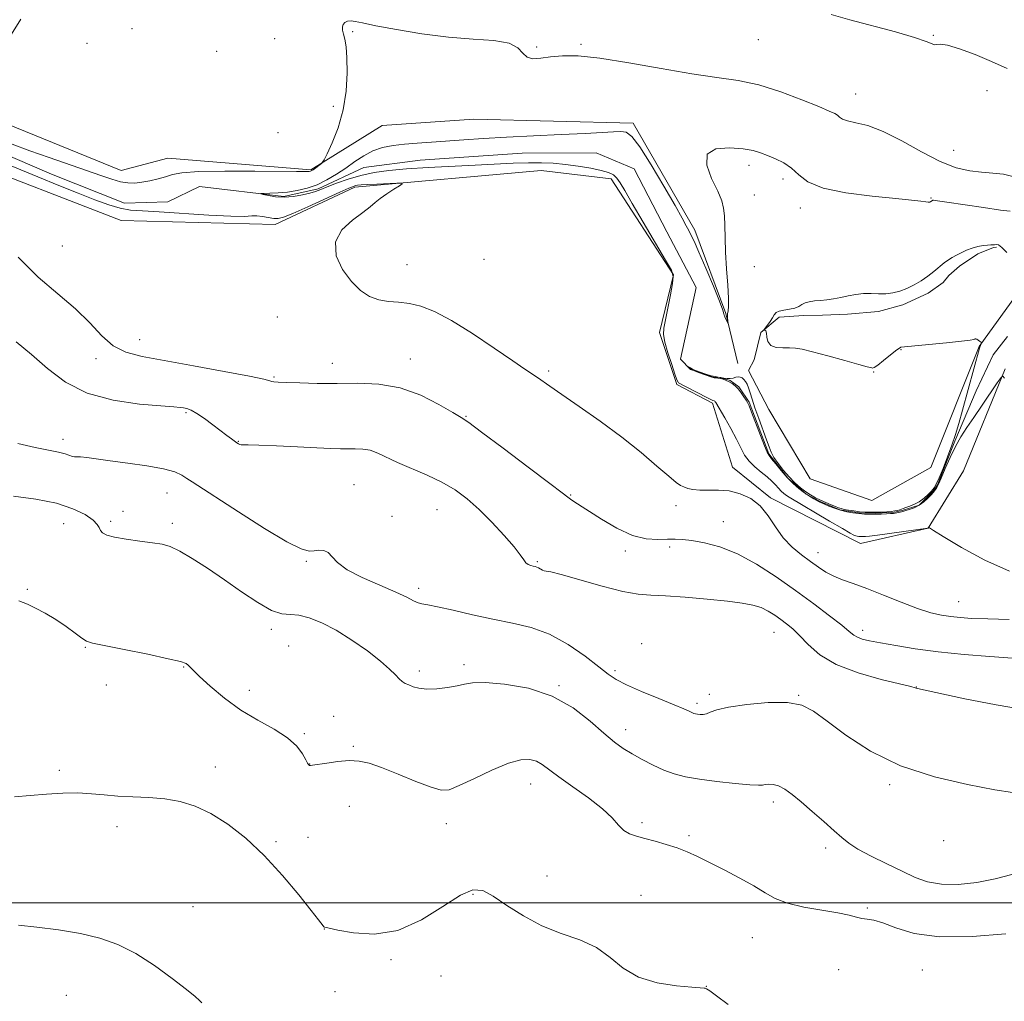
# Model space of a CAD drawing. Extents: x 2094800 to 2097700, y 349800 to 352700.
# Drawn here: x 2095153 to 2095406, y 351975 to 352227 of the extents above; entities that cross this region are included whole.
import ezdxf

# ---------------------------------------------------------------- set-up
doc = ezdxf.new("R2010")
doc.units = 0
doc.header["$MEASUREMENT"] = 0
doc.linetypes.add('rvrstm', pattern=[117.1, 50, -3.9, 0.5, -3.9, 0.5, -3.9, 0.5, -3.9, 50])
for name, color, linetype, lineweight in [('32000', 7, 'Continuous', 0), ('DTM HARD BREAKLINE', 7, 'Continuous', 0), ('DTM SPOT ELEVATION', 2, 'Continuous', 13), ('INDEX CONTOUR', 41, 'Continuous', 13), ('INTERMEDIATE CONTOUR', 44, 'Continuous', 0), ('STREAM - RIVER SINGLE LINE', 142, 'rvrstm', 0)]:
    doc.layers.add(name, color=color, linetype=linetype, lineweight=lineweight)

msp = doc.modelspace()

# ---------------------------------------------------------------- linework, layer by layer
at = {"layer": '32000', "flags": 128}
msp.add_lwpolyline([(2097500, 352000), (2095000, 352000)], dxfattribs=at)
at = {"layer": 'DTM HARD BREAKLINE'}
for points in [[(2095000, 352203.539, 1209.994), (2095019.25, 352193.57, 1209.61), (2095039.07, 352191.09, 1209.43), (2095085.04, 352203.64, 1209.31), (2095112.79, 352206.44, 1208.38), (2095145.68, 352202.13, 1207.76), (2095179.18, 352188.47, 1206.88), (2095191.26, 352191.71, 1206.96), (2095227.99, 352188.66, 1206.16), (2095246.34, 352200.06, 1205.23), (2095269.97, 352201.74, 1205.23), (2095310.95, 352200.64, 1204.53), (2095326.81, 352173.11, 1204.51), (2095334.79, 352151.72, 1204.08), (2095337.91, 352138.81, 1203.71)], [(2095406.67, 352137.45, 1201.91), (2095395.98, 352111.25, 1203.38), (2095386.93, 352096.48, 1204.01), (2095369.46, 352092.51, 1204.61), (2095346.31, 352104.29, 1205.78), (2095336.58, 352112.18, 1205.31), (2095331.43, 352128.58, 1204.23), (2095322.25, 352133.42, 1204.23), (2095317.78, 352146.78, 1204.26), (2095321.39, 352161.66, 1204.08), (2095305.32, 352186.34, 1204.68), (2095287.27, 352188.47, 1205.08), (2095239.31, 352184.17, 1206.33), (2095218.82, 352174.62, 1206.48), (2095179.18, 352175.67, 1207.53), (2095137.04, 352191.96, 1207.93), (2095094.34, 352193.39, 1209.31), (2095065.73, 352190.02, 1209.31)], [(2095404.514, 352168.764, 1201.7), (2095403.7, 352168.653, 1201.861), (2095399.689, 352167.034, 1201.716), (2095394.963, 352163.902, 1201.619), (2095392.183, 352161.448, 1201.522), (2095390.712, 352159.657, 1201.538), (2095386.908, 352156.89, 1201.555), (2095380.355, 352153.944, 1201.651), (2095374.129, 352152.212, 1201.651), (2095366.116, 352151.55, 1201.732), (2095359.738, 352151.25, 1201.764), (2095354.879, 352151.185, 1201.781), (2095348.576, 352150.792, 1201.764), (2095343.844, 352146.832, 1202.039), (2095342.071, 352139.808, 1202.071), (2095340.642, 352136.999, 1202.103), (2095345.92, 352126.967, 1202.426), (2095356.53, 352109.11, 1203.46), (2095372.38, 352103.58, 1203.61), (2095387.58, 352112.07, 1203.66), (2095400.02, 352143.22, 1202.06), (2095410.51, 352157.73, 1201.18)]]:
    msp.add_polyline3d(points, dxfattribs=at)
at = {"layer": 'DTM SPOT ELEVATION'}
for p in [(2095182, 352225.01, 1207.4), (2095238.82, 352224.2, 1205.9), (2095388.24, 352223.26, 1208.1), (2095170.45, 352221.22, 1207.62), (2095218.74, 352222.44, 1206.7), (2095297.56, 352220.97, 1206.2), (2095343.17, 352222.19, 1207.2), (2095203.79, 352219.2, 1206.7), (2095286.12, 352220.24, 1206.2), (2095368.23, 352208.2, 1206.8), (2095402.02, 352209.04, 1207.1), (2095233.84, 352204.98, 1206.3), (2095219.57, 352198.27, 1206.3), (2095393.47, 352193.67, 1207.1), (2095340.8, 352189.82, 1203.5), (2095349.51, 352186.29, 1203.5), (2095342.14, 352182.23, 1203.5), (2095387.6, 352181.46, 1204.1), (2095354.03, 352178.86, 1203.5), (2095164.03, 352169.04, 1207.47), (2095272.62, 352165.61, 1204.42), (2095252.8, 352164.25, 1205.15), (2095342.14, 352163.79, 1203.5), (2095219.38, 352150.76, 1207.15), (2095183.98, 352144.94, 1207.27), (2095379.86, 352142.41, 1202.02), (2095172.71, 352140.04, 1208.42), (2095253.63, 352139.98, 1207.35), (2095233.56, 352138.86, 1207.35), (2095289.25, 352136.94, 1205.7), (2095218.54, 352135.34, 1207.85), (2095372.83, 352136.66, 1202.02), (2095195.93, 352126.14, 1210.2), (2095267.98, 352125.22, 1207.9), (2095164.2, 352119.32, 1211.5), (2095209.39, 352118.82, 1209.92), (2095239.09, 352107.63, 1211.1), (2095190.97, 352105.47, 1212.8), (2095294.88, 352104.97, 1207.9), (2095321.96, 352102.26, 1206.4), (2095179.67, 352100.78, 1213.7), (2095248.95, 352099.48, 1211.6), (2095260.45, 352101.18, 1210.9), (2095164.41, 352097.58, 1214.9), (2095176.48, 352098.18, 1213.7), (2095192.34, 352097.71, 1213.6), (2095334.21, 352098.09, 1207.1), (2095320.34, 352091.65, 1208.4), (2095308.95, 352090.59, 1208.4), (2095358.51, 352090.17, 1205.3), (2095226.88, 352087.9, 1212.15), (2095286.3, 352087.86, 1209.82), (2095155.09, 352080.71, 1215.9), (2095255.81, 352080.97, 1211.6), (2095394.73, 352077.56, 1205.12), (2095217.89, 352070.4, 1214.37), (2095347.26, 352069.65, 1210.9), (2095370.01, 352070.13, 1207.5), (2095222.3, 352066.17, 1215.25), (2095313.16, 352066.72, 1211.67), (2095170, 352065.76, 1216.1), (2095267.46, 352061.29, 1213.6), (2095195.25, 352060.74, 1216.1), (2095255.94, 352059.74, 1213.6), (2095306.31, 352059.78, 1211.67), (2095175.4, 352056.11, 1216.1), (2095291.92, 352055.94, 1213.9), (2095212.18, 352054.68, 1215.37), (2095330.58, 352053.67, 1211.67), (2095353.54, 352053.47, 1211.92), (2095383.88, 352055.58, 1209.97), (2095327.44, 352051.34, 1211.67), (2095233.87, 352048.06, 1215.37), (2095226.32, 352043.56, 1215.82), (2095309.01, 352044.59, 1213.42), (2095238.94, 352040.31, 1215.82), (2095227.69, 352035.79, 1215.97), (2095163.28, 352034.17, 1217.7), (2095203.46, 352034.97, 1217.5), (2095284.62, 352030.58, 1216.7), (2095377.02, 352030.42, 1212.3), (2095347.01, 352025.96, 1214.45), (2095237.95, 352024.88, 1216.7), (2095262.85, 352020.41, 1216.62), (2095313.24, 352020.69, 1215.72), (2095178.12, 352019.66, 1218.5), (2095219.08, 352015.74, 1217.8), (2095227.3, 352016.93, 1217.2), (2095325.37, 352017.35, 1215.72), (2095390.87, 352016.01, 1212.3), (2095360.53, 352014.13, 1214.45), (2095288.78, 352006.95, 1217.1), (2095269.76, 352002.25, 1218.22), (2095313.01, 352001.95, 1217.1), (2095197.7, 351999.02, 1219.2), (2095371.25, 351998.74, 1215.8), (2095231.46, 351993.27, 1218.02), (2095341.68, 351991.1, 1216.9), (2095248.67, 351985.39, 1218.2), (2095363.89, 351982.84, 1216.85), (2095385.43, 351982.78, 1216.95), (2095261.48, 351981.25, 1218.22), (2095234.28, 351977.21, 1218.8), (2095329.79, 351978.54, 1217.98), (2095165.08, 351976.25, 1220.9)]:
    msp.add_point(p, dxfattribs=at)
at = {"layer": 'INDEX CONTOUR'}
for points in [[(2095411.464, 352049.748, 1210), (2095404.372, 352050.948, 1210), (2095396.306, 352052.574, 1210), (2095384.141, 352055.198, 1210), (2095383.804, 352055.292, 1210), (2095383.531, 352055.394, 1210), (2095382.437, 352055.692, 1210), (2095374.832, 352057.532, 1210), (2095368.885, 352059.2101, 1210), (2095363.245, 352061.359, 1210), (2095358.999, 352063.8869, 1210), (2095356.005, 352066.486, 1210), (2095353.815, 352068.7939, 1210), (2095352.031, 352070.544, 1210), (2095350.459, 352071.868, 1210), (2095348.9541, 352072.992, 1210), (2095347.391, 352074.093, 1210), (2095345.714, 352075.13, 1210), (2095343.886, 352076.01, 1210), (2095341.798, 352076.674, 1210), (2095339.06, 352077.196, 1210), (2095335.212, 352077.686, 1210), (2095330.049, 352078.217, 1210), (2095324.391, 352078.709, 1210), (2095319.3139, 352079.048, 1210), (2095315.524, 352079.198, 1210), (2095312.237, 352079.443, 1210), (2095308.297, 352080.149, 1210), (2095302.973, 352081.528, 1210), (2095292.485, 352084.542, 1210), (2095289.743, 352085.217, 1210), (2095288.55, 352085.4049, 1210), (2095288.075, 352085.461, 1210), (2095287.633, 352085.661, 1210), (2095286.64, 352086.255, 1210), (2095286.187, 352086.444, 1210), (2095285.737, 352086.561, 1210), (2095285.229, 352086.666, 1210), (2095284.629, 352086.82, 1210), (2095283.986, 352087.092, 1210), (2095283.377, 352087.555, 1210), (2095282.7939, 352088.309, 1210), (2095281.9131, 352089.583, 1210), (2095280.327, 352091.633, 1210), (2095277.78, 352094.581, 1210), (2095274.61, 352097.991, 1210), (2095271.303, 352101.29, 1210), (2095268.21, 352104.033, 1210), (2095265.141, 352106.29, 1210), (2095261.773, 352108.26, 1210), (2095257.918, 352110.1031, 1210), (2095250.358, 352113.37, 1210), (2095245.282, 352115.774, 1210), (2095243.318, 352116.491, 1210), (2095241.385, 352116.827, 1210), (2095239.456, 352116.904, 1210), (2095237.56, 352116.882, 1210), (2095235.622, 352116.896, 1210), (2095233.155, 352116.981, 1210), (2095229.568, 352117.148, 1210), (2095224.583, 352117.392, 1210), (2095219.174, 352117.646, 1210), (2095214.628, 352117.827, 1210), (2095211.899, 352117.881, 1210), (2095210.618, 352117.868, 1210), (2095210.082, 352117.878, 1210), (2095209.709, 352117.973, 1210), (2095209.397, 352118.123, 1210), (2095208.995, 352118.377, 1210), (2095207.582, 352119.409, 1210), (2095206.4209, 352120.281, 1210), (2095202.796, 352123.057, 1210), (2095200.635, 352124.669, 1210), (2095198.6791, 352126.004, 1210), (2095197.191, 352126.8159, 1210), (2095196.105, 352127.2121, 1210), (2095195.272, 352127.386, 1210), (2095194.4199, 352127.514, 1210), (2095192.78, 352127.6779, 1210), (2095189.457, 352127.94, 1210), (2095183.928, 352128.408, 1210), (2095177.15, 352129.378, 1210), (2095170.446, 352131.194, 1210), (2095164.85, 352134.052, 1210), (2095160.212, 352137.561, 1210), (2095156.091, 352141.183, 1210), (2095152.156, 352144.434, 1210)], [(2095199.9721, 351974.317, 1220), (2095199.385, 351974.87, 1220), (2095198.229, 351975.9, 1220), (2095195.991, 351977.746, 1220), (2095192.353, 351980.575, 1220), (2095187.7861, 351983.874, 1220), (2095182.959, 351986.961, 1220), (2095178.357, 351989.301, 1220), (2095173.751, 351990.967, 1220), (2095168.728, 351992.179, 1220), (2095163.091, 351993.119, 1220), (2095157.493, 351993.816, 1220), (2095152.802, 351994.2601, 1220)]]:
    msp.add_polyline3d(points, dxfattribs=at)
at = {"layer": 'INTERMEDIATE CONTOUR'}
for points in [[(2095361.932, 352228.635, 1208), (2095366.728, 352227.302, 1208), (2095378.486, 352224.141, 1208), (2095383.392, 352222.735, 1208), (2095386.4, 352221.71, 1208), (2095387.893, 352221.089, 1208), (2095388.562, 352220.857, 1208), (2095389.07, 352220.937, 1208), (2095389.981, 352221.017, 1208), (2095391.83, 352220.7261, 1208), (2095394.964, 352219.791, 1208), (2095398.963, 352218.335, 1208), (2095403.222, 352216.577, 1208), (2095407.187, 352214.731, 1208)], [(2095150.964, 352223.616, 1208), (2095153.407, 352227.411, 1208)], [(2095151.197, 352195.275, 1206), (2095155.6619, 352193.599, 1206), (2095160.652, 352191.835, 1206), (2095170.313, 352188.541, 1206), (2095173.966, 352187.245, 1206), (2095176.793, 352186.259, 1206), (2095179.034, 352185.603, 1206), (2095180.924, 352185.2849, 1206), (2095182.682, 352185.259, 1206), (2095184.521, 352185.465, 1206), (2095186.581, 352185.845, 1206), (2095188.698, 352186.341, 1206), (2095190.638, 352186.895, 1206), (2095192.389, 352187.447, 1206), (2095194.852, 352187.921, 1206), (2095199.153, 352188.241, 1206), (2095205.896, 352188.356, 1206), (2095213.599, 352188.332, 1206), (2095224.365, 352188.22, 1206), (2095226.361, 352188.214, 1206), (2095227.183, 352188.232, 1206), (2095227.625, 352188.263, 1206), (2095227.909, 352188.31, 1206), (2095228.112, 352188.377, 1206), (2095228.311, 352188.477, 1206), (2095228.579, 352188.652, 1206), (2095228.99, 352188.952, 1206), (2095230.734, 352190.299, 1206), (2095231.063, 352190.606, 1206), (2095231.438, 352191.25, 1206), (2095232.18, 352192.785, 1206), (2095233.482, 352195.606, 1206), (2095235.022, 352199.493, 1206), (2095236.35, 352204.07, 1206), (2095237.118, 352208.935, 1206), (2095237.388, 352213.594, 1206), (2095237.326, 352217.5269, 1206), (2095237.084, 352220.356, 1206), (2095236.76, 352222.27, 1206), (2095236.437, 352223.6, 1206), (2095236.199, 352224.627, 1206), (2095236.126, 352225.441, 1206), (2095236.301, 352226.081, 1206), (2095236.776, 352226.573, 1206), (2095237.496, 352226.893, 1206), (2095238.375, 352227.005, 1206), (2095239.462, 352226.871, 1206), (2095241.338, 352226.461, 1206), (2095244.714, 352225.745, 1206), (2095250.026, 352224.742, 1206), (2095256.601, 352223.6761, 1206), (2095263.488, 352222.818, 1206), (2095269.832, 352222.332, 1206), (2095275.147, 352221.945, 1206), (2095279.044, 352221.271, 1206), (2095281.331, 352220.073, 1206), (2095282.606, 352218.7, 1206), (2095283.669, 352217.645, 1206), (2095285.175, 352217.271, 1206), (2095287.211, 352217.408, 1206), (2095289.721, 352217.755, 1206), (2095292.756, 352218.0249, 1206), (2095296.791, 352217.986, 1206), (2095302.4059, 352217.423, 1206), (2095309.869, 352216.228, 1206), (2095318.186, 352214.731, 1206), (2095326.054, 352213.374, 1206), (2095332.513, 352212.447, 1206), (2095338.003, 352211.6429, 1206), (2095343.312, 352210.503, 1206), (2095348.959, 352208.734, 1206), (2095354.378, 352206.7, 1206), (2095358.7359, 352204.926, 1206), (2095361.435, 352203.803, 1206), (2095362.832, 352203.171, 1206), (2095363.523, 352202.731, 1206), (2095364.057, 352202.248, 1206), (2095364.815, 352201.731, 1206), (2095366.135, 352201.252, 1206), (2095368.298, 352200.803, 1206), (2095371.362, 352200.046, 1206), (2095375.33, 352198.565, 1206), (2095380.107, 352196.135, 1206), (2095385.201, 352193.303, 1206), (2095390.021, 352190.81, 1206), (2095394.115, 352189.219, 1206), (2095397.578, 352188.399, 1206), (2095400.645, 352188.04, 1206), (2095403.522, 352187.845, 1206), (2095406.298, 352187.547, 1206), (2095409.037, 352186.89, 1206)], [(2095407.828, 352085.409, 1204), (2095401.448, 352088.195, 1204), (2095395.43, 352091.474, 1204), (2095390.786, 352094.28, 1204), (2095388.225, 352095.888, 1204), (2095387.258, 352096.5279, 1204), (2095387.096, 352096.668, 1204), (2095387.068, 352096.703, 1204), (2095386.9169, 352096.509, 1204), (2095386.813, 352096.492, 1204), (2095373.822, 352094.668, 1204), (2095371.778, 352094.401, 1204), (2095370.805, 352094.294, 1204), (2095370.3729, 352094.272, 1204), (2095370.039, 352094.271, 1204), (2095369.706, 352094.281, 1204), (2095369.366, 352094.307, 1204), (2095369.011, 352094.351, 1204), (2095368.643, 352094.418, 1204), (2095368.268, 352094.512, 1204), (2095367.805, 352094.6861, 1204), (2095366.828, 352095.194, 1204), (2095364.827, 352096.337, 1204), (2095361.542, 352098.265, 1204), (2095351.121, 352104.425, 1204), (2095350.428, 352104.885, 1204), (2095349.766, 352105.3969, 1204), (2095349.062, 352106.019, 1204), (2095348.333, 352106.754, 1204), (2095347.57, 352107.606, 1204), (2095346.664, 352108.576, 1204), (2095345.479, 352109.667, 1204), (2095343.952, 352110.8821, 1204), (2095342.299, 352112.219, 1204), (2095340.807, 352113.675, 1204), (2095339.666, 352115.273, 1204), (2095338.678, 352117.1331, 1204), (2095337.5499, 352119.399, 1204), (2095336.094, 352122.102, 1204), (2095334.555, 352124.816, 1204), (2095332.219, 352128.798, 1204), (2095332.103, 352128.963, 1204), (2095331.949, 352129.106, 1204), (2095331.789, 352129.19, 1204), (2095331.514, 352129.277, 1204), (2095331.104, 352129.471, 1204), (2095330.099, 352129.984, 1204), (2095324.472, 352132.919, 1204), (2095322.66, 352133.831, 1204), (2095322.512, 352133.992, 1204), (2095322.252, 352134.588, 1204), (2095321.7339, 352136.043, 1204), (2095320.883, 352138.577, 1204), (2095319.924, 352141.61, 1204), (2095319.156, 352144.356, 1204), (2095318.814, 352146.291, 1204), (2095318.882, 352147.925, 1204), (2095319.278, 352150.029, 1204), (2095319.903, 352153.095, 1204), (2095320.582, 352156.514, 1204), (2095321.119, 352159.398, 1204), (2095321.298, 352161.2129, 1204), (2095320.811, 352162.825, 1204), (2095319.327, 352165.45, 1204), (2095313.575, 352175.189, 1204), (2095310.746, 352180.028, 1204), (2095308.833, 352183.356, 1204), (2095307.644, 352185.361, 1204), (2095306.787, 352186.544, 1204), (2095305.885, 352187.341, 1204), (2095304.634, 352187.945, 1204), (2095302.744, 352188.486, 1204), (2095300.046, 352189.06, 1204), (2095296.837, 352189.619, 1204), (2095293.532, 352190.081, 1204), (2095290.427, 352190.378, 1204), (2095287.346, 352190.511, 1204), (2095283.996, 352190.494, 1204), (2095280.116, 352190.348, 1204), (2095270.322, 352189.834, 1204), (2095258.25, 352189.241, 1204), (2095252.66, 352188.901, 1204), (2095248.086, 352188.497, 1204), (2095244.305, 352187.965, 1204), (2095240.9199, 352187.228, 1204), (2095237.647, 352186.257, 1204), (2095234.659, 352185.205, 1204), (2095232.246, 352184.271, 1204), (2095230.565, 352183.599, 1204), (2095229.249, 352183.1111, 1204), (2095227.798, 352182.678, 1204), (2095225.843, 352182.212, 1204), (2095223.534, 352181.814, 1204), (2095221.15, 352181.626, 1204), (2095218.949, 352181.741, 1204), (2095217.109, 352182.037, 1204), (2095215.787, 352182.34, 1204), (2095215.119, 352182.516, 1204), (2095215.165, 352182.584, 1204), (2095217.505, 352182.625, 1204), (2095219.5999, 352182.714, 1204), (2095222.008, 352182.924, 1204), (2095224.524, 352183.313, 1204), (2095227.0769, 352183.933, 1204), (2095229.631, 352184.837, 1204), (2095232.155, 352186.055, 1204), (2095234.626, 352187.515, 1204), (2095237.025, 352189.124, 1204), (2095239.349, 352190.774, 1204), (2095241.654, 352192.307, 1204), (2095244.011, 352193.55, 1204), (2095246.491, 352194.383, 1204), (2095249.171, 352194.899, 1204), (2095252.1259, 352195.241, 1204), (2095255.42, 352195.533, 1204), (2095259.062, 352195.813, 1204), (2095267.429, 352196.412, 1204), (2095272.446, 352196.7399, 1204), (2095278.394, 352197.08, 1204), (2095285.338, 352197.422, 1204), (2095292.429, 352197.75, 1204), (2095298.585, 352198.046, 1204), (2095305.892, 352198.458, 1204), (2095307.791, 352198.518, 1204), (2095309.202, 352198.325, 1204), (2095310.656, 352197.264, 1204), (2095312.689, 352194.599, 1204), (2095315.618, 352189.961, 1204), (2095318.892, 352184.44, 1204), (2095321.74, 352179.49, 1204), (2095323.587, 352176.212, 1204), (2095324.63, 352174.299, 1204), (2095325.264, 352173.092, 1204), (2095325.852, 352171.946, 1204), (2095326.651, 352170.275, 1204), (2095327.888, 352167.507, 1204), (2095329.668, 352163.367, 1204), (2095331.606, 352158.755, 1204), (2095333.191, 352154.868, 1204), (2095334.048, 352152.598, 1204), (2095334.342, 352151.634, 1204), (2095334.384, 352151.243, 1204), (2095334.452, 352151.096, 1204), (2095334.5971, 352150.814, 1204), (2095335.412, 352149.056, 1204), (2095335.4431, 352149.071, 1204), (2095335.271, 352150.557, 1204), (2095335.218, 352151.122, 1204), (2095335.2101, 352151.471, 1204), (2095335.249, 352151.6961, 1204), (2095335.336, 352151.944, 1204), (2095335.455, 352152.412, 1204), (2095335.539, 352153.4871, 1204), (2095335.505, 352155.605, 1204), (2095335.305, 352159.014, 1204), (2095335.019, 352163.198, 1204), (2095334.76, 352167.453, 1204), (2095334.609, 352171.192, 1204), (2095334.525, 352174.306, 1204), (2095334.438, 352176.802, 1204), (2095334.2491, 352178.782, 1204), (2095333.755, 352180.715, 1204), (2095332.7259, 352183.163, 1204), (2095331.151, 352186.446, 1204), (2095329.894, 352189.913, 1204), (2095330.039, 352192.672, 1204), (2095332.284, 352194.064, 1204), (2095335.78, 352194.363, 1204), (2095339.291, 352194.076, 1204), (2095341.879, 352193.6211, 1204), (2095343.785, 352193.061, 1204), (2095345.548, 352192.371, 1204), (2095347.573, 352191.5169, 1204), (2095349.729, 352190.436, 1204), (2095351.754, 352189.058, 1204), (2095353.585, 352187.37, 1204), (2095355.967, 352185.585, 1204), (2095359.846, 352183.976, 1204), (2095365.7471, 352182.754, 1204), (2095372.507, 352181.886, 1204), (2095378.542, 352181.28, 1204), (2095382.631, 352180.853, 1204), (2095385.003, 352180.57, 1204), (2095386.251, 352180.404, 1204), (2095386.898, 352180.331, 1204), (2095387.191, 352180.322, 1204), (2095387.307, 352180.351, 1204), (2095387.5621, 352180.5, 1204), (2095387.971, 352180.788, 1204), (2095388.107, 352180.843, 1204), (2095388.303, 352180.843, 1204), (2095389.253, 352180.722, 1204), (2095391.71, 352180.366, 1204), (2095401.147, 352178.963, 1204), (2095405.493, 352178.332, 1204), (2095407.964, 352177.993, 1204)], [(2095407.761, 352072.991, 1206), (2095402.245, 352073.086, 1206), (2095398.137, 352073.226, 1206), (2095395.155, 352073.423, 1206), (2095392.721, 352073.686, 1206), (2095390.305, 352074.054, 1206), (2095387.55, 352074.684, 1206), (2095384.141, 352075.761, 1206), (2095379.923, 352077.375, 1206), (2095375.37, 352079.229, 1206), (2095371.11, 352080.932, 1206), (2095367.632, 352082.198, 1206), (2095364.862, 352083.168, 1206), (2095362.584, 352084.088, 1206), (2095360.585, 352085.163, 1206), (2095358.66, 352086.436, 1206), (2095356.607, 352087.911, 1206), (2095354.296, 352089.604, 1206), (2095351.885, 352091.595, 1206), (2095349.606, 352093.977, 1206), (2095347.609, 352096.7609, 1206), (2095345.712, 352099.626, 1206), (2095343.65, 352102.171, 1206), (2095341.229, 352104.0719, 1206), (2095338.532, 352105.3301, 1206), (2095335.714, 352106.025, 1206), (2095332.929, 352106.264, 1206), (2095328.112, 352106.244, 1206), (2095326.364, 352106.404, 1206), (2095325.036, 352106.705, 1206), (2095324.027, 352107.058, 1206), (2095323.167, 352107.46, 1206), (2095322.033, 352108.238, 1206), (2095320.135, 352109.804, 1206), (2095317.098, 352112.4429, 1206), (2095313.002, 352115.926, 1206), (2095308.038, 352119.897, 1206), (2095302.501, 352123.989, 1206), (2095297.083, 352127.794, 1206), (2095292.578, 352130.894, 1206), (2095289.554, 352132.9971, 1206), (2095286.365, 352135.24, 1206), (2095283.136, 352137.372, 1206), (2095279.971, 352139.517, 1206), (2095275.214, 352142.789, 1206), (2095269.624, 352146.545, 1206), (2095264.235, 352149.92, 1206), (2095259.852, 352152.242, 1206), (2095256.35, 352153.602, 1206), (2095253.371, 352154.287, 1206), (2095250.6161, 352154.583, 1206), (2095248.009, 352154.785, 1206), (2095245.53, 352155.192, 1206), (2095243.154, 352156.0731, 1206), (2095240.822, 352157.595, 1206), (2095238.473, 352159.897, 1206), (2095236.1761, 352163.017, 1206), (2095234.547, 352166.579, 1206), (2095234.335, 352170.104, 1206), (2095235.985, 352173.189, 1206), (2095238.709, 352175.732, 1206), (2095241.413, 352177.7061, 1206), (2095243.279, 352179.135, 1206), (2095244.586, 352180.24, 1206), (2095245.886, 352181.293, 1206), (2095247.568, 352182.481, 1206), (2095249.359, 352183.656, 1206), (2095250.82, 352184.582, 1206), (2095251.562, 352185.088, 1206), (2095251.384, 352185.256, 1206), (2095250.1341, 352185.23, 1206), (2095245.0291, 352185.013, 1206), (2095242.55, 352184.896, 1206), (2095240.953, 352184.799, 1206), (2095240.067, 352184.71, 1206), (2095239.538, 352184.603, 1206), (2095238.969, 352184.418, 1206), (2095237.808, 352183.933, 1206), (2095235.4641, 352182.889, 1206), (2095227.221, 352179.17, 1206), (2095223.384, 352177.466, 1206), (2095220.989, 352176.478, 1206), (2095219.615, 352176.115, 1206), (2095218.5211, 352176.161, 1206), (2095215.575, 352176.694, 1206), (2095214.118, 352176.859, 1206), (2095212.834, 352176.809, 1206), (2095210.941, 352176.692, 1206), (2095207.443, 352176.715, 1206), (2095201.773, 352177.019, 1206), (2095188.994, 352177.876, 1206), (2095184.656, 352178.1051, 1206), (2095181.612, 352178.327, 1206), (2095178.985, 352178.779, 1206), (2095176.019, 352179.655, 1206), (2095172.46, 352180.96, 1206), (2095168.178, 352182.656, 1206), (2095163.15, 352184.674, 1206), (2095157.781, 352186.844, 1206), (2095147.921, 352190.876, 1206)], [(2095406.553, 352135.0879, 1202), (2095406.125, 352135.548, 1202), (2095405.64, 352135.227, 1202), (2095404.68, 352133.853, 1202), (2095400.821, 352128.116, 1202), (2095398.662, 352124.954, 1202), (2095396.842, 352122.32, 1202), (2095395.31, 352119.979, 1202), (2095393.913, 352117.514, 1202), (2095392.548, 352114.66, 1202), (2095391.293, 352111.773, 1202), (2095390.272, 352109.363, 1202), (2095389.571, 352107.805, 1202), (2095389.122, 352106.93, 1202), (2095388.819, 352106.437, 1202), (2095388.553, 352106.054, 1202), (2095388.208, 352105.628, 1202), (2095387.6639, 352105.037, 1202), (2095386.835, 352104.21, 1202), (2095385.77, 352103.271, 1202), (2095384.554, 352102.397, 1202), (2095383.2709, 352101.724, 1202), (2095382.023, 352101.241, 1202), (2095380.9151, 352100.902, 1202), (2095380.026, 352100.662, 1202), (2095379.3409, 352100.497, 1202), (2095378.822, 352100.387, 1202), (2095378.406, 352100.313, 1202), (2095377.934, 352100.2571, 1202), (2095377.223, 352100.205, 1202), (2095376.149, 352100.145, 1202), (2095374.81, 352100.087, 1202), (2095373.365, 352100.048, 1202), (2095371.936, 352100.0429, 1202), (2095370.514, 352100.088, 1202), (2095369.059, 352100.197, 1202), (2095367.5379, 352100.386, 1202), (2095365.965, 352100.6719, 1202), (2095364.36, 352101.074, 1202), (2095362.769, 352101.589, 1202), (2095361.324, 352102.135, 1202), (2095360.183, 352102.611, 1202), (2095359.431, 352102.951, 1202), (2095358.8831, 352103.23, 1202), (2095357.432, 352104.033, 1202), (2095356.335, 352104.691, 1202), (2095355.0549, 352105.553, 1202), (2095353.649, 352106.641, 1202), (2095352.154, 352107.962, 1202), (2095350.607, 352109.523, 1202), (2095349.063, 352111.279, 1202), (2095347.672, 352112.979, 1202), (2095346.607, 352114.32, 1202), (2095345.954, 352115.164, 1202), (2095345.463, 352116.034, 1202), (2095344.798, 352117.617, 1202), (2095343.737, 352120.334, 1202), (2095341.4449, 352126.278, 1202), (2095340.795, 352127.911, 1202), (2095340.404, 352128.7541, 1202), (2095340.021, 352129.388, 1202), (2095339.451, 352130.26, 1202), (2095338.733, 352131.295, 1202), (2095337.959, 352132.29, 1202), (2095337.205, 352133.081, 1202), (2095336.463, 352133.679, 1202), (2095335.705, 352134.136, 1202), (2095334.914, 352134.496, 1202), (2095334.126, 352134.771, 1202), (2095333.3871, 352134.963, 1202), (2095332.741, 352135.079, 1202), (2095332.214, 352135.143, 1202), (2095331.83, 352135.178, 1202), (2095331.565, 352135.221, 1202), (2095331.204, 352135.332, 1202), (2095329.26, 352136.01, 1202), (2095327.805, 352136.539, 1202), (2095326.512, 352137.0581, 1202), (2095325.679, 352137.48, 1202), (2095325.242, 352137.7889, 1202), (2095324.961, 352138.096, 1202), (2095324.972, 352138.111, 1202), (2095325.554, 352137.787, 1202), (2095325.78, 352137.642, 1202), (2095325.957, 352137.513, 1202), (2095326.275, 352137.343, 1202), (2095326.9729, 352137.0581, 1202), (2095328.191, 352136.618, 1202), (2095329.673, 352136.121, 1202), (2095331.063, 352135.698, 1202), (2095332.093, 352135.445, 1202), (2095332.862, 352135.311, 1202), (2095333.555, 352135.211, 1202), (2095334.319, 352135.084, 1202), (2095335.137, 352134.979, 1202), (2095335.951, 352134.968, 1202), (2095336.709, 352135.096, 1202), (2095337.397, 352135.275, 1202), (2095338.005, 352135.388, 1202), (2095338.533, 352135.338, 1202), (2095339.001, 352135.119, 1202), (2095339.438, 352134.745, 1202), (2095339.8681, 352134.22, 1202), (2095340.289, 352133.507, 1202), (2095340.696, 352132.559, 1202), (2095341.103, 352131.316, 1202), (2095341.605, 352129.66, 1202), (2095342.318, 352127.459, 1202), (2095343.298, 352124.691, 1202), (2095345.309, 352119.197, 1202), (2095345.959, 352117.352, 1202), (2095346.506, 352115.972, 1202), (2095347.216, 352114.648, 1202), (2095348.287, 352113.068, 1202), (2095349.638, 352111.331, 1202), (2095351.12, 352109.632, 1202), (2095352.603, 352108.136, 1202), (2095354.036, 352106.869, 1202), (2095355.384, 352105.827, 1202), (2095356.635, 352104.991, 1202), (2095357.86, 352104.296, 1202), (2095359.147, 352103.664, 1202), (2095360.54, 352103.042, 1202), (2095361.897, 352102.469, 1202), (2095363.031, 352102.006, 1202), (2095363.83, 352101.693, 1202), (2095364.49, 352101.48, 1202), (2095365.2839, 352101.295, 1202), (2095366.412, 352101.086, 1202), (2095367.7869, 352100.874, 1202), (2095369.249, 352100.699, 1202), (2095370.6701, 352100.592, 1202), (2095372.057, 352100.548, 1202), (2095373.453, 352100.553, 1202), (2095374.871, 352100.593, 1202), (2095376.227, 352100.663, 1202), (2095377.409, 352100.759, 1202), (2095378.334, 352100.876, 1202), (2095379.034, 352101.011, 1202), (2095379.568, 352101.16, 1202), (2095380.009, 352101.323, 1202), (2095380.496, 352101.52, 1202), (2095381.178, 352101.777, 1202), (2095382.162, 352102.123, 1202), (2095383.3539, 352102.604, 1202), (2095384.618, 352103.271, 1202), (2095385.824, 352104.141, 1202), (2095386.893, 352105.101, 1202), (2095387.757, 352106.007, 1202), (2095388.395, 352106.802, 1202), (2095388.971, 352107.796, 1202), (2095389.698, 352109.39, 1202), (2095390.718, 352111.835, 1202), (2095391.8909, 352114.798, 1202), (2095393.008, 352117.798, 1202), (2095393.926, 352120.528, 1202), (2095394.773, 352123.364, 1202), (2095395.742, 352126.856, 1202), (2095400.078, 352142.783, 1202), (2095400.1629, 352143.048, 1202), (2095400.6609, 352144.06, 1202), (2095400.703, 352144.172, 1202), (2095400.654, 352144.255, 1202), (2095400.136, 352144.601, 1202), (2095399.735, 352144.853, 1202), (2095399.378, 352145.055, 1202), (2095399.148, 352145.146, 1202), (2095399.01, 352145.144, 1202), (2095398.901, 352145.089, 1202), (2095398.663, 352145.005, 1202), (2095397.7429, 352144.855, 1202), (2095395.494, 352144.5859, 1202), (2095391.594, 352144.175, 1202), (2095379.877, 352143.019, 1202), (2095379.732, 352142.966, 1202), (2095379.35, 352142.708, 1202), (2095378.497, 352142.0509, 1202), (2095375.38, 352139.561, 1202), (2095373.919, 352138.441, 1202), (2095373.0231, 352137.844, 1202), (2095372.579, 352137.661, 1202), (2095372.36, 352137.68, 1202), (2095371.181, 352137.996, 1202), (2095369.067, 352138.581, 1202), (2095365.417, 352139.602, 1202), (2095361.068, 352140.8061, 1202), (2095357.149, 352141.856, 1202), (2095354.4901, 352142.493, 1202), (2095352.735, 352142.775, 1202), (2095351.228, 352142.839, 1202), (2095349.489, 352142.835, 1202), (2095347.737, 352142.972, 1202), (2095346.363, 352143.471, 1202), (2095345.643, 352144.455, 1202), (2095345.389, 352145.644, 1202), (2095345.295, 352146.6579, 1202), (2095345.122, 352147.212, 1202), (2095344.889, 352147.4, 1202), (2095344.581, 352147.42, 1202), (2095344.652, 352147.567, 1202), (2095345.519, 352148.719, 1202), (2095346.197, 352149.654, 1202), (2095346.817, 352150.583, 1202), (2095347.274, 352151.345, 1202), (2095347.759, 352151.919, 1202), (2095348.5391, 352152.319, 1202), (2095349.776, 352152.576, 1202), (2095351.236, 352152.788, 1202), (2095352.583, 352153.0721, 1202), (2095353.578, 352153.504, 1202), (2095354.373, 352154.0011, 1202), (2095355.217, 352154.44, 1202), (2095356.307, 352154.73, 1202), (2095357.637, 352154.915, 1202), (2095359.15, 352155.069, 1202), (2095360.796, 352155.257, 1202), (2095362.553, 352155.506, 1202), (2095364.4059, 352155.834, 1202), (2095366.335, 352156.235, 1202), (2095368.306, 352156.611, 1202), (2095370.279, 352156.84, 1202), (2095372.221, 352156.85, 1202), (2095374.124, 352156.768, 1202), (2095375.986, 352156.771, 1202), (2095377.812, 352157.0021, 1202), (2095379.621, 352157.475, 1202), (2095381.438, 352158.171, 1202), (2095383.275, 352159.067, 1202), (2095385.084, 352160.123, 1202), (2095386.806, 352161.295, 1202), (2095388.387, 352162.527, 1202), (2095391.032, 352164.736, 1202), (2095392.0889, 352165.518, 1202), (2095393.083, 352166.138, 1202), (2095394.152, 352166.7169, 1202), (2095395.399, 352167.343, 1202), (2095396.79, 352167.967, 1202), (2095398.255, 352168.509, 1202), (2095399.715, 352168.907, 1202), (2095401.063, 352169.163, 1202), (2095402.181, 352169.299, 1202), (2095402.99, 352169.342, 1202), (2095403.559, 352169.3539, 1202), (2095403.994, 352169.4, 1202), (2095404.41, 352169.484, 1202), (2095404.965, 352169.358, 1202), (2095405.828, 352168.708, 1202), (2095407.181, 352167.383, 1202)], [(2095408.5821, 352062.982, 1208), (2095402.747, 352063.387, 1208), (2095396.117, 352063.9539, 1208), (2095389.49, 352064.651, 1208), (2095383.554, 352065.432, 1208), (2095378.552, 352066.218, 1208), (2095374.617, 352066.915, 1208), (2095371.814, 352067.463, 1208), (2095369.928, 352067.919, 1208), (2095368.678, 352068.371, 1208), (2095367.7361, 352068.939, 1208), (2095366.581, 352069.874, 1208), (2095364.648, 352071.46, 1208), (2095361.527, 352073.885, 1208), (2095357.428, 352076.965, 1208), (2095352.7179, 352080.42, 1208), (2095347.734, 352083.957, 1208), (2095342.702, 352087.232, 1208), (2095337.816, 352089.887, 1208), (2095333.276, 352091.666, 1208), (2095329.29, 352092.713, 1208), (2095326.066, 352093.275, 1208), (2095323.693, 352093.567, 1208), (2095321.777, 352093.663, 1208), (2095319.803, 352093.607, 1208), (2095317.342, 352093.502, 1208), (2095314.323, 352093.695, 1208), (2095310.7609, 352094.594, 1208), (2095306.7641, 352096.431, 1208), (2095302.807, 352098.744, 1208), (2095295.712, 352103.313, 1208), (2095294.86, 352103.876, 1208), (2095294.17, 352104.39, 1208), (2095292.732, 352105.51, 1208), (2095289.515, 352107.979, 1208), (2095283.9719, 352112.1779, 1208), (2095277.493, 352117.056, 1208), (2095271.954, 352121.198, 1208), (2095268.669, 352123.607, 1208), (2095266.695, 352124.934, 1208), (2095264.525, 352126.245, 1208), (2095260.9949, 352128.306, 1208), (2095256.307, 352130.672, 1208), (2095251.006, 352132.6009, 1208), (2095245.558, 352133.549, 1208), (2095240.1221, 352133.766, 1208), (2095234.779, 352133.703, 1208), (2095229.668, 352133.724, 1208), (2095225.1709, 352133.84, 1208), (2095221.725, 352133.972, 1208), (2095219.619, 352134.065, 1208), (2095218.538, 352134.138, 1208), (2095218.016, 352134.231, 1208), (2095217.4771, 352134.402, 1208), (2095215.912, 352134.794, 1208), (2095212.204, 352135.568, 1208), (2095205.724, 352136.805, 1208), (2095197.811, 352138.258, 1208), (2095190.2919, 352139.601, 1208), (2095184.582, 352140.645, 1208), (2095180.434, 352141.748, 1208), (2095177.189, 352143.406, 1208), (2095174.229, 352145.976, 1208), (2095171.1109, 352149.264, 1208), (2095167.434, 352152.933, 1208), (2095162.933, 352156.772, 1208), (2095157.889, 352161.051, 1208), (2095152.717, 352166.165, 1208)], [(2095408.606, 352028.397, 1212), (2095404.077, 352029.152, 1212), (2095397.05, 352030.4481, 1212), (2095388.482, 352032.4239, 1212), (2095379.762, 352035.281, 1212), (2095372.069, 352039.058, 1212), (2095365.73, 352043.149, 1212), (2095360.862, 352046.788, 1212), (2095357.375, 352049.365, 1212), (2095354.365, 352050.899, 1212), (2095350.725, 352051.566, 1212), (2095345.737, 352051.555, 1212), (2095340.259, 352051.09, 1212), (2095335.536, 352050.4081, 1212), (2095332.5, 352049.719, 1212), (2095330.81, 352049.126, 1212), (2095329.809, 352048.71, 1212), (2095328.955, 352048.522, 1212), (2095328.178, 352048.505, 1212), (2095327.522, 352048.575, 1212), (2095327.008, 352048.6681, 1212), (2095326.556, 352048.799, 1212), (2095326.061, 352049.001, 1212), (2095325.353, 352049.333, 1212), (2095323.997, 352049.943, 1212), (2095321.493, 352051.004, 1212), (2095317.607, 352052.6, 1212), (2095313.159, 352054.443, 1212), (2095309.237, 352056.157, 1212), (2095306.58, 352057.514, 1212), (2095304.545, 352058.877, 1212), (2095302.141, 352060.761, 1212), (2095298.623, 352063.474, 1212), (2095294.236, 352066.511, 1212), (2095289.471, 352069.161, 1212), (2095284.709, 352070.912, 1212), (2095279.894, 352072.035, 1212), (2095274.864, 352072.997, 1212), (2095269.593, 352074.143, 1212), (2095264.624, 352075.315, 1212), (2095260.638, 352076.233, 1212), (2095258.104, 352076.711, 1212), (2095256.628, 352076.943, 1212), (2095255.604, 352077.213, 1212), (2095254.45, 352077.769, 1212), (2095252.687, 352078.6909, 1212), (2095249.859, 352080.021, 1212), (2095245.769, 352081.758, 1212), (2095241.24, 352083.735, 1212), (2095237.353, 352085.741, 1212), (2095234.897, 352087.58, 1212), (2095233.5, 352089.099, 1212), (2095232.4979, 352090.16, 1212), (2095231.364, 352090.6759, 1212), (2095230.101, 352090.779, 1212), (2095228.85, 352090.652, 1212), (2095227.5749, 352090.562, 1212), (2095225.548, 352091.095, 1212), (2095221.865, 352092.921, 1212), (2095216.054, 352096.397, 1212), (2095209.362, 352100.639, 1212), (2095197.45, 352108.343, 1212), (2095196.099, 352109.239, 1212), (2095194.805, 352110.077, 1212), (2095192.982, 352110.924, 1212), (2095190.095, 352111.749, 1212), (2095185.854, 352112.52, 1212), (2095180.961, 352113.217, 1212), (2095176.3659, 352113.818, 1212), (2095170.344, 352114.645, 1212), (2095168.725, 352114.822, 1212), (2095167.761, 352114.839, 1212), (2095167.169, 352114.81, 1212), (2095166.652, 352114.882, 1212), (2095164.787, 352115.579, 1212), (2095163.044, 352116.05, 1212), (2095157.076, 352117.189, 1212), (2095152.584, 352118.266, 1212)], [(2095408.441, 352007.368, 1214), (2095404.12, 352006.203, 1214), (2095399.381, 352005.298, 1214), (2095394.61, 352004.795, 1214), (2095390.294, 352004.807, 1214), (2095386.743, 352005.414, 1214), (2095383.565, 352006.558, 1214), (2095380.1869, 352008.145, 1214), (2095376.25, 352010.053, 1214), (2095372.2281, 352012.05, 1214), (2095368.807, 352013.876, 1214), (2095366.437, 352015.376, 1214), (2095364.634, 352016.823, 1214), (2095362.683, 352018.596, 1214), (2095360.068, 352020.937, 1214), (2095357.082, 352023.548, 1214), (2095354.22, 352025.994, 1214), (2095351.868, 352027.92, 1214), (2095349.977, 352029.284, 1214), (2095348.388, 352030.125, 1214), (2095346.982, 352030.502, 1214), (2095345.796, 352030.556, 1214), (2095344.903, 352030.4509, 1214), (2095344.239, 352030.334, 1214), (2095343.188, 352030.298, 1214), (2095340.995, 352030.417, 1214), (2095337.2, 352030.745, 1214), (2095332.532, 352031.236, 1214), (2095328.018, 352031.819, 1214), (2095324.433, 352032.454, 1214), (2095321.553, 352033.212, 1214), (2095318.901, 352034.1961, 1214), (2095316.12, 352035.462, 1214), (2095313.316, 352036.898, 1214), (2095310.712, 352038.345, 1214), (2095308.425, 352039.74, 1214), (2095306.136, 352041.384, 1214), (2095303.421, 352043.675, 1214), (2095299.918, 352046.817, 1214), (2095295.516, 352050.26, 1214), (2095290.168, 352053.263, 1214), (2095284.007, 352055.2509, 1214), (2095277.894, 352056.312, 1214), (2095272.868, 352056.703, 1214), (2095269.635, 352056.6589, 1214), (2095267.555, 352056.342, 1214), (2095265.655, 352055.893, 1214), (2095263.201, 352055.451, 1214), (2095260.439, 352055.13, 1214), (2095257.858, 352055.04, 1214), (2095255.8389, 352055.246, 1214), (2095254.342, 352055.6471, 1214), (2095253.219, 352056.098, 1214), (2095252.329, 352056.505, 1214), (2095251.5449, 352056.973, 1214), (2095250.745, 352057.657, 1214), (2095249.768, 352058.7, 1214), (2095248.298, 352060.203, 1214), (2095245.978, 352062.256, 1214), (2095242.607, 352064.857, 1214), (2095238.595, 352067.652, 1214), (2095234.506, 352070.197, 1214), (2095230.813, 352072.128, 1214), (2095227.624, 352073.4, 1214), (2095224.959, 352074.047, 1214), (2095222.745, 352074.204, 1214), (2095220.559, 352074.406, 1214), (2095217.885, 352075.287, 1214), (2095214.357, 352077.291, 1214), (2095210.197, 352080.098, 1214), (2095205.774, 352083.201, 1214), (2095201.446, 352086.139, 1214), (2095197.514, 352088.657, 1214), (2095194.267, 352090.55, 1214), (2095191.836, 352091.698, 1214), (2095189.719, 352092.32, 1214), (2095187.2561, 352092.719, 1214), (2095184.021, 352093.145, 1214), (2095180.522, 352093.629, 1214), (2095177.501, 352094.151, 1214), (2095175.523, 352094.695, 1214), (2095174.432, 352095.27, 1214), (2095173.898, 352095.891, 1214), (2095173.573, 352096.589, 1214), (2095173.064, 352097.4409, 1214), (2095171.961, 352098.542, 1214), (2095169.914, 352099.932, 1214), (2095166.797, 352101.441, 1214), (2095162.538, 352102.846, 1214), (2095157.217, 352103.953, 1214), (2095151.516, 352104.677, 1214)], [(2095406.885, 351992.024, 1216), (2095398.217, 351991.351, 1216), (2095389.849, 351991.285, 1216), (2095383.302, 351992.168, 1216), (2095378.556, 351993.568, 1216), (2095375.209, 351994.856, 1216), (2095372.868, 351995.563, 1216), (2095371.187, 351995.848, 1216), (2095369.83, 351996.027, 1216), (2095368.436, 351996.355, 1216), (2095366.541, 351996.844, 1216), (2095363.658, 351997.446, 1216), (2095359.537, 351998.129, 1216), (2095354.886, 351998.933, 1216), (2095350.655, 351999.916, 1216), (2095347.498, 352001.132, 1216), (2095344.904, 352002.612, 1216), (2095342.066, 352004.384, 1216), (2095338.422, 352006.427, 1216), (2095334.377, 352008.531, 1216), (2095330.577, 352010.436, 1216), (2095327.49, 352011.9499, 1216), (2095324.875, 352013.143, 1216), (2095322.314, 352014.152, 1216), (2095319.506, 352015.081, 1216), (2095316.631, 352015.916, 1216), (2095313.985, 352016.613, 1216), (2095311.8, 352017.173, 1216), (2095310.029, 352017.781, 1216), (2095308.561, 352018.669, 1216), (2095307.216, 352020.028, 1216), (2095305.551, 352021.892, 1216), (2095303.059, 352024.256, 1216), (2095299.463, 352027.045, 1216), (2095295.416, 352029.915, 1216), (2095291.801, 352032.453, 1216), (2095287.53, 352035.626, 1216), (2095286.058, 352036.461, 1216), (2095284.361, 352036.925, 1216), (2095282.075, 352036.84, 1216), (2095278.87, 352035.963, 1216), (2095274.63, 352034.203, 1216), (2095270.097, 352032.064, 1216), (2095266.227, 352030.2019, 1216), (2095263.637, 352029.1579, 1216), (2095261.582, 352029.021, 1216), (2095258.974, 352029.762, 1216), (2095255.07, 352031.275, 1216), (2095250.502, 352033.133, 1216), (2095246.241, 352034.828, 1216), (2095242.997, 352035.956, 1216), (2095240.42, 352036.521, 1216), (2095237.897, 352036.6321, 1216), (2095235.009, 352036.406, 1216), (2095232.126, 352036.015, 1216), (2095228.473, 352035.428, 1216), (2095227.902, 352035.352, 1216), (2095227.73, 352035.354, 1216), (2095227.65, 352035.382, 1216), (2095227.585, 352035.427, 1216), (2095227.515, 352035.492, 1216), (2095227.4089, 352035.615, 1216), (2095227.1759, 352035.994, 1216), (2095226.7129, 352036.866, 1216), (2095225.884, 352038.382, 1216), (2095224.427, 352040.359, 1216), (2095222.05, 352042.53, 1216), (2095218.5881, 352044.707, 1216), (2095214.401, 352047.015, 1216), (2095209.974, 352049.658, 1216), (2095205.769, 352052.717, 1216), (2095202.138, 352055.776, 1216), (2095199.406, 352058.298, 1216), (2095197.774, 352059.892, 1216), (2095196.49, 352061.22, 1216), (2095195.922, 352061.606, 1216), (2095194.479, 352062.102, 1216), (2095191.331, 352062.869, 1216), (2095186.073, 352063.988, 1216), (2095179.999, 352065.221, 1216), (2095174.83, 352066.247, 1216), (2095171.808, 352066.865, 1216), (2095170.273, 352067.356, 1216), (2095169.086, 352068.119, 1216), (2095167.339, 352069.44, 1216), (2095165.032, 352071.141, 1216), (2095162.395, 352072.932, 1216), (2095159.668, 352074.555, 1216), (2095157.128, 352075.892, 1216), (2095155.0621, 352076.859, 1216), (2095152.879, 352077.738, 1216)], [(2095335.426, 351973.871, 1218), (2095332.449, 351976.082, 1218), (2095330.669, 351977.374, 1218), (2095329.842, 351977.924, 1218), (2095329.533, 351978.074, 1218), (2095329.26, 351978.118, 1218), (2095326.109, 351978.314, 1218), (2095322.104, 351978.647, 1218), (2095317.14, 351979.418, 1218), (2095312.315, 351980.906, 1218), (2095308.426, 351983.245, 1218), (2095305.062, 351985.987, 1218), (2095301.506, 351988.538, 1218), (2095297.227, 351990.492, 1218), (2095292.423, 351992.18, 1218), (2095287.474, 351994.123, 1218), (2095282.739, 351996.657, 1218), (2095278.492, 351999.386, 1218), (2095274.986, 352001.734, 1218), (2095272.291, 352003.169, 1218), (2095269.753, 352003.354, 1218), (2095266.533, 352001.997, 1218), (2095262.019, 351999.073, 1218), (2095256.485, 351995.622, 1218), (2095250.43, 351992.949, 1218), (2095244.381, 351992.004, 1218), (2095238.992, 351992.31, 1218), (2095234.943, 351993.0341, 1218), (2095231.583, 351993.75, 1218), (2095231.494, 351993.79, 1218), (2095231.385, 351993.882, 1218), (2095231.2209, 351994.075, 1218), (2095230.015, 351995.651, 1218), (2095228.12, 351998.0749, 1218), (2095224.909, 352002.1011, 1218), (2095220.716, 352007.095, 1218), (2095216.034, 352012.186, 1218), (2095211.295, 352016.638, 1218), (2095206.682, 352020.2701, 1218), (2095202.313, 352023.042, 1218), (2095198.255, 352024.95, 1218), (2095194.357, 352026.145, 1218), (2095190.413, 352026.8181, 1218), (2095186.294, 352027.157, 1218), (2095182.175, 352027.3321, 1218), (2095178.308, 352027.51, 1218), (2095174.846, 352027.806, 1218), (2095171.549, 352028.125, 1218), (2095168.079, 352028.319, 1218), (2095164.194, 352028.278, 1218), (2095160.031, 352028.041, 1218), (2095155.824, 352027.687, 1218), (2095151.787, 352027.297, 1218)]]:
    msp.add_polyline3d(points, dxfattribs=at)
at = {"layer": 'STREAM - RIVER SINGLE LINE'}
msp.add_polyline3d([(2095141.69, 352195.92, 1204.71), (2095161.26, 352187.58, 1204.71), (2095180.1, 352180.1, 1204.71), (2095191.26, 352180.42, 1204.71), (2095199.34, 352184.4, 1204.71), (2095221.08, 352181.85, 1203.71), (2095229.91, 352183.75, 1203.71), (2095241.66, 352189.23, 1202.94), (2095256.13, 352191.17, 1202.94), (2095282.39, 352192.94, 1202.91), (2095301.41, 352193.07, 1202.44), (2095311.26, 352188.97, 1202.09), (2095319.6, 352172.7, 1202.09), (2095327.18, 352158.39, 1202.09), (2095323.13, 352139.94, 1202.09), (2095325.751, 352137.306, 1201.958), (2095331.585, 352135.304, 1201.958), (2095333.276, 352135.205, 1201.958), (2095335.947, 352134.498, 1201.91), (2095338.207, 352132.853, 1201.894), (2095340.812, 352128.847, 1201.894), (2095345.849, 352115.622, 1201.894), (2095350.756, 352109.29, 1201.894), (2095355.489, 352105.238, 1201.894), (2095359.091, 352103.29, 1201.894), (2095364.166, 352101.214, 1201.894), (2095369.161, 352100.385, 1201.894), (2095373.446, 352100.3, 1201.894), (2095378.195, 352100.538, 1201.894), (2095380.213, 352100.985, 1201.894), (2095384.538, 352102.332, 1201.894), (2095388.205, 352105.94, 1201.894), (2095389.254, 352107.625, 1201.894), (2095393.778, 352118.871, 1201.894), (2095399.275, 352131.81, 1201.135), (2095403.593, 352141.056, 1200.715), (2095407.307, 352145.739, 1200.44)], dxfattribs=at)

doc.saveas('drawing.dxf')
